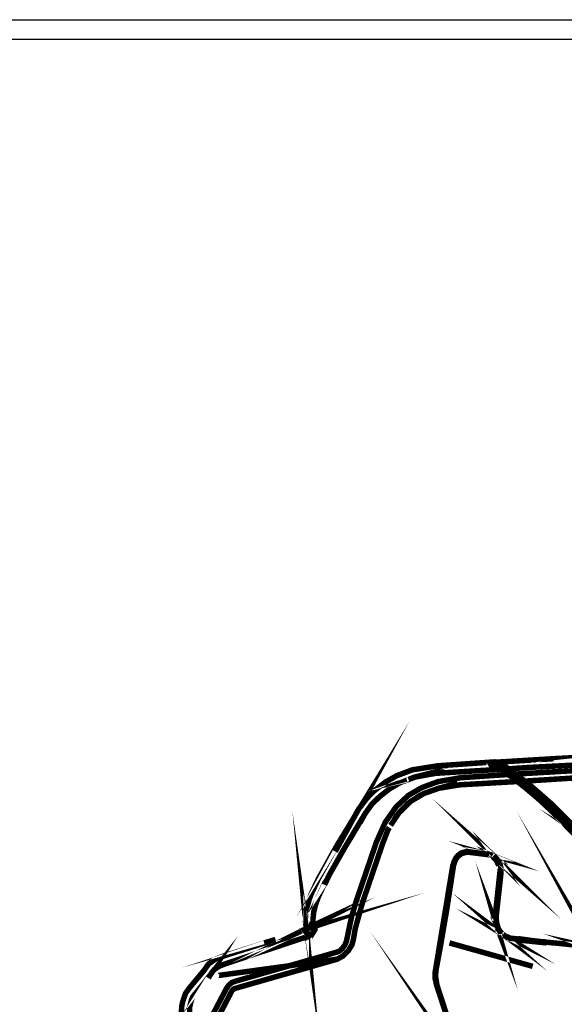
# Model space of a CAD drawing. Extents: x 0.4 to 33.4, y 0.5 to 22.5.
# Drawn here: x 18.8 to 19.1, y 15.7 to 16.2 of the extents above; entities that cross this region are included whole.
import ezdxf

# ---------------------------------------------------------------- set-up
doc = ezdxf.new("R2010")
doc.units = 0
doc.layers.get('0').update_dxf_attribs({"linetype": 'CONTINUOUS'})

msp = doc.modelspace()

# ---------------------------------------------------------------- linework, layer by layer
at = {"color": 250}
for points in [[(20.0404, 14.0847), (17.9461, 14.0847), (17.9461, 16.2358), (20.0458, 16.2358), (20.0458, 14.0847), (20.0404, 14.0847)], [(17.9568, 14.0957), (20.0351, 14.0957), (20.0351, 16.2249), (17.9568, 16.2249), (17.9568, 14.0957)]]:
    msp.add_lwpolyline(points, close=True, dxfattribs=at)
at = {"color": 250, "const_width": 0.003}
for points in [[(18.9985, 15.7524), (18.9985, 15.7529), (19, 15.7572), (19.004, 15.7657), (19.0143, 15.7842), (19.0229, 15.7983), (19.0133, 15.7807)], [(19.155, 15.7842), (19.156, 15.7836), (19.1525, 15.7861), (19.155, 15.7842)], [(19.1326, 15.8315), (19.1778, 15.8339), (19.1721, 15.8333), (19.1724, 15.8333)], [(19.1014, 15.8296), (19.1326, 15.8315), (19.1261, 15.8311)], [(19.0233, 15.799), (19.0229, 15.7983), (19.026, 15.8038), (19.03, 15.8092), (19.0324, 15.8118), (19.0349, 15.8142), (19.0407, 15.8187), (19.0469, 15.8222), (19.0554, 15.8254), (19.0692, 15.8276), (19.0982, 15.8296), (19.0979, 15.829), (19.0981, 15.8285), (19.1001, 15.8254)], [(19.0268, 15.7964), (19.0296, 15.8015), (19.0332, 15.8065), (19.0354, 15.8087), (19.0378, 15.811), (19.0431, 15.8151), (19.0489, 15.8185), (19.0533, 15.8201), (19.0524, 15.8199)], [(19.0982, 15.8296), (19.1007, 15.8283), (19.1085, 15.8229), (19.1185, 15.8147), (19.1238, 15.8101), (19.1321, 15.8025), (19.1379, 15.7967), (19.1485, 15.7857), (19.1525, 15.7826), (19.1476, 15.7864), (19.135, 15.7993), (19.1292, 15.805), (19.1239, 15.8099), (19.1175, 15.8153), (19.1094, 15.8217), (19.1039, 15.8257), (19.0682, 15.8235), (19.0565, 15.8214), (19.0533, 15.8201), (19.0565, 15.8214), (19.0561, 15.8213)], [(19.1004, 15.8254), (19.099, 15.8281), (19.0999, 15.8282), (19.1003, 15.8279), (19.1039, 15.8257)], [(19.1, 15.8282), (19.1, 15.8282), (19.0996, 15.8282)], [(19.0997, 15.8282), (19.1, 15.8282)], [(19.1036, 15.8264), (19.1029, 15.8274), (19.1028, 15.8285), (19.1044, 15.8279), (19.1079, 15.8257), (19.1131, 15.8218), (19.121, 15.8156), (19.1262, 15.811), (19.1319, 15.806), (19.1375, 15.8007), (19.1493, 15.7886), (19.1525, 15.7861), (19.15, 15.7881), (19.1376, 15.8007), (19.1318, 15.8065), (19.1261, 15.8115), (19.12, 15.8168), (19.1119, 15.8231), (19.1064, 15.8271), (19.1026, 15.8294), (19.1024, 15.8296), (19.1014, 15.8296), (19.1019, 15.8283)], [(19.1028, 15.8285), (19.1008, 15.8282)], [(19.1032, 15.8283), (19.101, 15.8282)], [(19.1044, 15.8279), (19.1011, 15.8281)], [(19.1021, 15.8296), (19.1063, 15.8299), (19.1024, 15.8296)], [(19.175, 15.8296), (19.1188, 15.8267), (19.1044, 15.8257)], [(19.11, 15.8217), (19.1131, 15.8218), (19.1119, 15.8231), (19.1876, 15.8275), (19.2032, 15.8286), (19.2033, 15.8285), (19.2038, 15.8275)], [(19.1131, 15.819), (19.1904, 15.8239), (19.2067, 15.8251)], [(19.1094, 15.8217), (19.1085, 15.8229), (19.0819, 15.8211), (19.0696, 15.819), (19.0606, 15.8157), (19.0532, 15.8114), (19.0464, 15.805), (19.0406, 15.7967), (19.0358, 15.786), (19.0246, 15.7532), (19.0222, 15.7451), (19.0194, 15.7317), (19.0186, 15.7297), (19.0171, 15.7276), (19.0156, 15.7263), (19.0142, 15.7257), (18.9585, 15.7097), (18.9567, 15.709), (18.955, 15.7075), (18.9539, 15.706), (18.945, 15.689)], [(19.1071, 15.7339), (19.1063, 15.7343), (19.1036, 15.7364), (19.1018, 15.7392), (19.1021, 15.7387)], [(19.0435, 15.795), (19.0481, 15.8019), (19.0544, 15.8081), (19.0618, 15.8125), (19.0701, 15.8154), (19.0801, 15.8181)], [(19.0667, 15.8142), (19.0697, 15.8153)], [(19.0701, 15.8154), (19.0812, 15.8172)], [(19.0704, 15.8154), (19.0812, 15.8172), (19.1128, 15.819)], [(19.0571, 15.8097), (19.0597, 15.8115), (19.0608, 15.8119)], [(19.0503, 15.804), (19.0528, 15.8068), (19.0536, 15.8074)], [(19.1019, 15.776), (19.1031, 15.7744), (19.1011, 15.7771), (19.1014, 15.7768), (19.0997, 15.7783)], [(18.9972, 15.7413), (18.9974, 15.7392), (18.9971, 15.7413), (18.9969, 15.7436), (18.9971, 15.746), (18.9972, 15.7483), (18.9988, 15.7535)], [(19.0089, 15.7656), (19.01, 15.7679), (19.0174, 15.781), (19.0268, 15.7968), (19.0285, 15.7996)], [(19.0136, 15.7825), (19.0229, 15.7983), (19.0203, 15.7936)], [(19.0453, 15.7976), (19.0468, 15.8003), (19.0475, 15.801)], [(19.1528, 15.6593), (19.1565, 15.7022), (19.1569, 15.7106), (19.1571, 15.7203), (19.1567, 15.7233), (19.156, 15.725), (19.1553, 15.7263), (19.156, 15.7251)], [(18.9463, 15.574), (18.9463, 15.5758), (18.9463, 15.6796), (18.9468, 15.6842), (18.9481, 15.6878), (18.9569, 15.7047), (18.9581, 15.7057), (19.0143, 15.7218), (19.015, 15.7222), (19.0176, 15.7236), (19.0204, 15.7264), (19.0224, 15.7297), (19.0232, 15.7326), (19.0242, 15.7385), (19.0281, 15.7526), (19.0393, 15.7854), (19.0422, 15.7928), (19.0429, 15.7938)], [(19.0203, 15.794), (19.0221, 15.7971)], [(19.0076, 15.7629), (19.0074, 15.7625), (19.0089, 15.7656), (19.0076, 15.7636), (19.0039, 15.7556), (19.0025, 15.7515), (19.0015, 15.7476)], [(19.1057, 15.7347), (19.1063, 15.7344), (19.1047, 15.7354), (19.1026, 15.7381), (19.1014, 15.7418), (19.1013, 15.7458), (19.1039, 15.7693), (19.1039, 15.7714), (19.1032, 15.7742), (19.1017, 15.7765), (19.0992, 15.7785), (19.0997, 15.7783), (19.0975, 15.7789), (19.0864, 15.7803), (19.085, 15.7803), (19.0824, 15.7796), (19.0801, 15.7779), (19.0788, 15.7758), (19.0779, 15.7729), (19.0742, 15.7489), (19.0707, 15.7285), (19.0683, 15.7156), (19.0681, 15.7124), (19.0689, 15.7075), (19.0828, 15.665)], [(19.0992, 15.7785), (19.0985, 15.7789), (19.0969, 15.7792), (19.0974, 15.779)], [(19.0781, 15.7749), (19.0792, 15.7772), (19.0804, 15.7786), (19.0821, 15.7799), (19.0839, 15.7804), (19.0854, 15.7807), (19.0931, 15.7797), (19.0893, 15.7801)], [(19.089, 15.7801), (19.0969, 15.7792), (19.0931, 15.7797)], [(19.0983, 15.7789), (19.0985, 15.7789)], [(19.0994, 15.7779), (19.1014, 15.7758), (19.1026, 15.7731), (19.1014, 15.7758), (19.0996, 15.7776)], [(19.1014, 15.7768), (19.0999, 15.7781)], [(19.1017, 15.7765), (19.1013, 15.7771)], [(19.0679, 15.7112), (19.0679, 15.7149), (19.0776, 15.7735)], [(19.0782, 15.7751), (19.0776, 15.7731)], [(19.1008, 15.7443), (19.1008, 15.7462), (19.1033, 15.7696), (19.1033, 15.7714)], [(18.9806, 15.7326), (18.9956, 15.7376), (18.9949, 15.7374)], [(18.9461, 15.7149), (18.9449, 15.7131), (18.9461, 15.7149), (18.9472, 15.7162), (18.9497, 15.7179), (18.9535, 15.7194), (18.9976, 15.734), (18.9979, 15.7381), (18.9981, 15.7392), (18.9974, 15.7386), (18.9974, 15.7392), (18.9975, 15.7386), (18.9976, 15.7387)], [(19.1042, 15.7358), (19.1032, 15.7367), (19.1036, 15.7364)], [(18.996, 15.7378), (18.9962, 15.7379), (18.995, 15.7374)], [(18.9961, 15.7378), (18.9968, 15.7382), (18.9951, 15.7374)], [(18.9972, 15.7483), (18.9978, 15.7503)], [(19.0019, 15.7494), (19.0015, 15.7476), (19.0011, 15.7436), (19.0012, 15.7415), (19.0017, 15.7374), (19.0024, 15.7386)], [(18.9939, 15.7371), (18.996, 15.7378), (18.9974, 15.7386)], [(19.0021, 15.7396), (19.0021, 15.7379), (19.0015, 15.7368), (19.0006, 15.7357), (18.9992, 15.7347), (18.9979, 15.734), (18.9978, 15.7361)], [(18.9978, 15.7387), (18.9981, 15.7396)], [(18.9981, 15.7392), (18.9983, 15.74)], [(19.0012, 15.7417), (19.0012, 15.7415), (19.0012, 15.7418)], [(19.0021, 15.7382), (19.0022, 15.7385)], [(19.1013, 15.7414), (19.1008, 15.7431)], [(19.1011, 15.7414), (19.1008, 15.7428)], [(18.9976, 15.734), (18.9979, 15.734), (18.9978, 15.7346)], [(19.0844, 15.6615), (19.0849, 15.6608), (19.0847, 15.6611)], [(19.1014, 15.7383), (19.1032, 15.7357)], [(19.1049, 15.7351), (19.1076, 15.7336), (19.1094, 15.7332), (19.1261, 15.7314), (19.1092, 15.7333)], [(19.1067, 15.7342), (19.1092, 15.7333)], [(19.1067, 15.7335), (19.1089, 15.7329)], [(19.1196, 15.7322), (19.1129, 15.7331)], [(19.1326, 15.7307), (19.1261, 15.7314), (19.1508, 15.7289), (19.1525, 15.7283), (19.1507, 15.7287), (19.1525, 15.7283), (19.1508, 15.7289), (19.1517, 15.7287)], [(18.9268, 15.6015), (18.9278, 15.6436), (18.9292, 15.6935), (18.9294, 15.6964), (18.93, 15.699), (18.9306, 15.7007), (18.9315, 15.7032), (18.9335, 15.706), (18.9418, 15.716), (18.9437, 15.7188), (18.9447, 15.7197), (18.9476, 15.7217), (18.9521, 15.7235), (18.9806, 15.7326), (18.9744, 15.7307)], [(18.9439, 15.7115), (18.9449, 15.7131), (18.9378, 15.7042), (18.9353, 15.7011), (18.9346, 15.6992), (18.9337, 15.6958), (18.9335, 15.6867), (18.9337, 15.6925)], [(19.0757, 15.7307), (19.1212, 15.7179)], [(19.1146, 15.7322), (19.1288, 15.7307)], [(19.1279, 15.7313), (19.1261, 15.7314)], [(19.1844, 15.7225), (19.1858, 15.7226), (19.189, 15.7225), (19.1864, 15.7225)], [(18.9508, 15.7131), (19.0143, 15.7218)], [(18.9539, 15.7194), (18.9536, 15.7194)], [(19.0838, 15.6628), (19.0833, 15.6632), (19.0825, 15.6654), (19.0686, 15.7078), (19.0679, 15.7111), (19.0679, 15.7117)]]:
    msp.add_lwpolyline(points, dxfattribs=at)
for points in [[(19.1017, 15.7393), (19.1015, 15.74), (19.1018, 15.7392), (19.1017, 15.7393)], [(18.9492, 15.7129), (18.9508, 15.7131), (18.9492, 15.7129)]]:
    msp.add_lwpolyline(points, close=True, dxfattribs=at)

doc.saveas('drawing.dxf')
